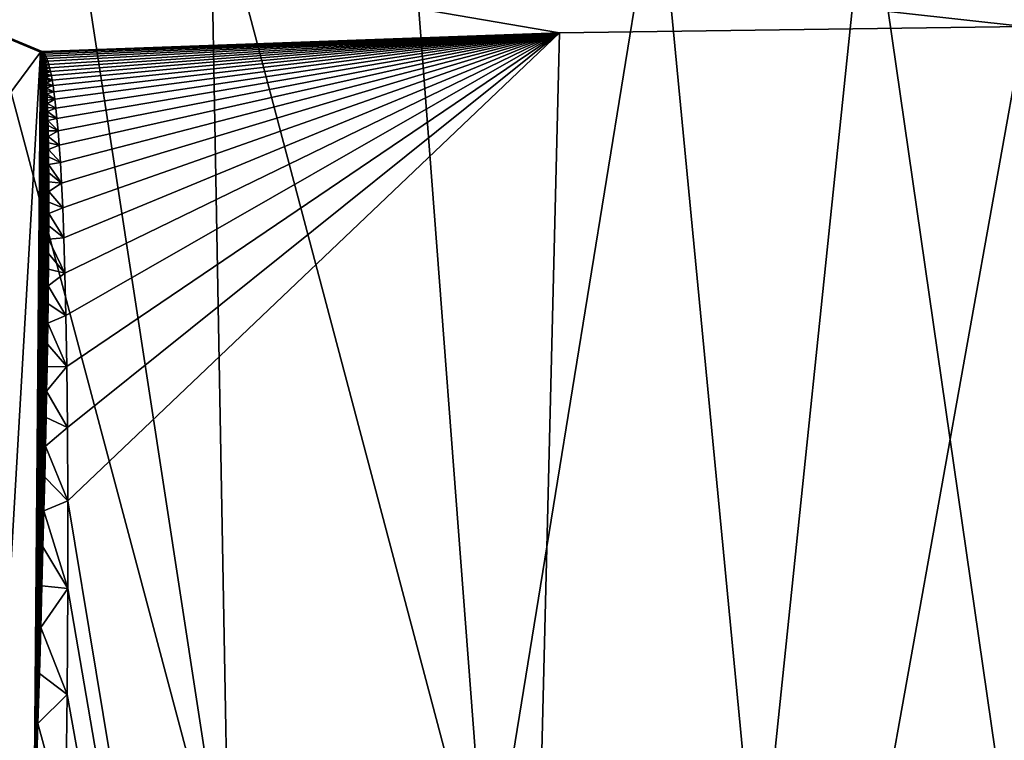
# Model space of a CAD drawing. Units: millimetres. Extents: x -176 to 176, y -10 to 376.
# Drawn here: x -109 to -2, y 257 to 336 of the extents above; entities that cross this region are included whole.
import ezdxf

# ---------------------------------------------------------------- set-up
doc = ezdxf.new("R2010")
doc.units = ezdxf.units.MM
doc.header["$LTSCALE"] = 81.481481
for name, color, linetype in [('43', 7, 'CONTINUOUS'), ('44', 7, 'CONTINUOUS'), ('45', 7, 'CONTINUOUS'), ('54', 7, 'CONTINUOUS'), ('61', 7, 'CONTINUOUS')]:
    doc.layers.add(name, color=color, linetype=linetype)

msp = doc.modelspace()

# ---------------------------------------------------------------- linework, layer by layer
at = {"layer": '43', "linetype": 'CONTINUOUS'}
for points in [[(-117.02, 352.43, 73.12), (-86.63, 238.42, 74.75), (-104.15, 352.44, 75.03), (-117.02, 352.43, 73.12)], [(-112.2, 238.44, 70.99), (-86.63, 238.42, 74.75), (-117.02, 352.43, 73.12), (-112.2, 238.44, 70.99)], [(-104.15, 352.44, 75.03), (-86.63, 238.42, 74.75), (-88.71, 352.44, 76.89), (-104.15, 352.44, 75.03)], [(-88.71, 352.44, 76.89), (-58.49, 238.39, 77.26), (-67.16, 352.45, 78.54), (-88.71, 352.44, 76.89)], [(-86.63, 238.42, 74.75), (-58.49, 238.39, 77.26), (-88.71, 352.44, 76.89), (-86.63, 238.42, 74.75)], [(-67.16, 352.45, 78.54), (-58.49, 238.39, 77.26), (-39.94, 352.46, 79.58), (-67.16, 352.45, 78.54)], [(-58.49, 238.39, 77.26), (-28.98, 238.33, 78.53), (-39.94, 352.46, 79.58), (-58.49, 238.39, 77.26)], [(-39.94, 352.46, 79.58), (-28.98, 238.33, 78.53), (-17.1, 352.47, 79.91), (-39.94, 352.46, 79.58)], [(-28.98, 238.33, 78.53), (0, 234.07, 78.86), (-17.1, 352.47, 79.91), (-28.98, 238.33, 78.53)], [(0, 234.07, 78.86), (0, 352.47, 79.97), (-17.1, 352.47, 79.91), (0, 234.07, 78.86)]]:
    msp.add_3dface(points, dxfattribs=at)
at = {"layer": '44', "linetype": 'CONTINUOUS'}
for points in [[(0, 343.48, -88.01), (0, 334.89, -88.02), (-154.53, 351.99, -89.89), (0, 343.48, -88.01)], [(-154.53, 351.99, -89.89), (0, 334.89, -88.02), (-50.62, 334.2, -88.33), (-154.53, 351.99, -89.89)], [(-152.57, 270.85, -89.73), (-154.53, 351.99, -89.89), (-107.21, 332.08, -89.12), (-152.57, 270.85, -89.73)], [(-107.21, 332.08, -89.12), (-154.53, 351.99, -89.89), (-107.11, 332.14, -89.12), (-107.21, 332.08, -89.12)], [(-107.11, 332.14, -89.12), (-154.53, 351.99, -89.89), (-107, 332.17, -89.12), (-107.11, 332.14, -89.12)], [(-107, 332.17, -89.12), (-154.53, 351.99, -89.89), (-50.62, 334.2, -88.33), (-107, 332.17, -89.12)], [(-114.49, 206.29, -89.54), (-152.57, 270.85, -89.73), (-107.21, 332.08, -89.12), (-114.49, 206.29, -89.54)]]:
    msp.add_3dface(points, dxfattribs=at)
at = {"layer": '45', "linetype": 'CONTINUOUS'}
for points in [[(-50.62, 334.2, -88.33), (0, 334.89, -88.02), (-58.67, 7.81, -80.61), (-50.62, 334.2, -88.33)], [(0, 334.89, -88.02), (0, 7.81, -80.19), (-58.67, 7.81, -80.61), (0, 334.89, -88.02)], [(-107, 332.17, -89.12), (-50.62, 334.2, -88.33), (-106.85, 332.04, -89.11), (-107, 332.17, -89.12)], [(-106.85, 332.04, -89.11), (-50.62, 334.2, -88.33), (-106.73, 331.87, -89.11), (-106.85, 332.04, -89.11)], [(-106.73, 331.87, -89.11), (-50.62, 334.2, -88.33), (-106.61, 331.66, -89.1), (-106.73, 331.87, -89.11)], [(-106.61, 331.66, -89.1), (-50.62, 334.2, -88.33), (-106.5, 331.4, -89.09), (-106.61, 331.66, -89.1)], [(-106.5, 331.4, -89.09), (-50.62, 334.2, -88.33), (-106.39, 331.09, -89.08), (-106.5, 331.4, -89.09)], [(-106.39, 331.09, -89.08), (-50.62, 334.2, -88.33), (-106.29, 330.75, -89.07), (-106.39, 331.09, -89.08)], [(-106.29, 330.75, -89.07), (-50.62, 334.2, -88.33), (-106.2, 330.38, -89.06), (-106.29, 330.75, -89.07)], [(-106.2, 330.38, -89.06), (-50.62, 334.2, -88.33), (-106.1, 329.99, -89.05), (-106.2, 330.38, -89.06)], [(-106.1, 329.99, -89.05), (-50.62, 334.2, -88.33), (-106.01, 329.54, -89.04), (-106.1, 329.99, -89.05)], [(-106.01, 329.54, -89.04), (-50.62, 334.2, -88.33), (-105.92, 329.04, -89.03), (-106.01, 329.54, -89.04)], [(-105.92, 329.04, -89.03), (-50.62, 334.2, -88.33), (-105.83, 328.45, -89.01), (-105.92, 329.04, -89.03)], [(-105.83, 328.45, -89.01), (-50.62, 334.2, -88.33), (-105.73, 327.76, -88.99), (-105.83, 328.45, -89.01)], [(-105.73, 327.76, -88.99), (-50.62, 334.2, -88.33), (-105.62, 326.95, -88.97), (-105.73, 327.76, -88.99)], [(-105.62, 326.95, -88.97), (-50.62, 334.2, -88.33), (-105.51, 325.99, -88.95), (-105.62, 326.95, -88.97)], [(-105.51, 325.99, -88.95), (-50.62, 334.2, -88.33), (-105.4, 324.86, -88.92), (-105.51, 325.99, -88.95)], [(-105.4, 324.86, -88.92), (-50.62, 334.2, -88.33), (-105.28, 323.53, -88.88), (-105.4, 324.86, -88.92)], [(-105.28, 323.53, -88.88), (-50.62, 334.2, -88.33), (-105.16, 321.94, -88.84), (-105.28, 323.53, -88.88)], [(-105.16, 321.94, -88.84), (-50.62, 334.2, -88.33), (-105.03, 320.06, -88.8), (-105.16, 321.94, -88.84)], [(-105.03, 320.06, -88.8), (-50.62, 334.2, -88.33), (-104.91, 317.81, -88.74), (-105.03, 320.06, -88.8)], [(-104.91, 317.81, -88.74), (-50.62, 334.2, -88.33), (-104.78, 315.11, -88.67), (-104.91, 317.81, -88.74)], [(-104.78, 315.11, -88.67), (-50.62, 334.2, -88.33), (-104.65, 311.87, -88.59), (-104.78, 315.11, -88.67)], [(-104.65, 311.87, -88.59), (-50.62, 334.2, -88.33), (-104.53, 308, -88.5), (-104.65, 311.87, -88.59)], [(-104.53, 308, -88.5), (-50.62, 334.2, -88.33), (-104.42, 303.38, -88.39), (-104.53, 308, -88.5)], [(-104.42, 303.38, -88.39), (-50.62, 334.2, -88.33), (-104.33, 297.85, -88.25), (-104.42, 303.38, -88.39)], [(-104.33, 297.85, -88.25), (-50.62, 334.2, -88.33), (-104.26, 291.21, -88.09), (-104.33, 297.85, -88.25)], [(-104.26, 291.21, -88.09), (-50.62, 334.2, -88.33), (-104.22, 283.21, -87.9), (-104.26, 291.21, -88.09)], [(-104.22, 283.21, -87.9), (-50.62, 334.2, -88.33), (-58.67, 7.81, -80.61), (-104.22, 283.21, -87.9)], [(-104.23, 273.65, -87.67), (-104.22, 283.21, -87.9), (-58.67, 7.81, -80.61), (-104.23, 273.65, -87.67)], [(-104.3, 262.11, -87.4), (-104.23, 273.65, -87.67), (-58.67, 7.81, -80.61), (-104.3, 262.11, -87.4)], [(-104.46, 247.93, -87.06), (-104.3, 262.11, -87.4), (-58.67, 7.81, -80.61), (-104.46, 247.93, -87.06)]]:
    msp.add_3dface(points, dxfattribs=at)
at = {"layer": '54', "linetype": 'CONTINUOUS'}
for points in [[(-114.49, 206.29, -89.54), (-107.21, 332.08, -89.12), (-107.91, 245.75, -88.05), (-114.49, 206.29, -89.54)], [(-107.91, 245.75, -88.05), (-107.21, 332.08, -89.12), (-107.89, 246.54, -88.06), (-107.91, 245.75, -88.05)], [(-107.89, 246.54, -88.06), (-107.21, 332.08, -89.12), (-107.67, 252.99, -88.13), (-107.89, 246.54, -88.06)], [(-107.67, 252.99, -88.13), (-107.21, 332.08, -89.12), (-107.48, 258.95, -88.2), (-107.67, 252.99, -88.13)], [(-107.48, 258.95, -88.2), (-107.21, 332.08, -89.12), (-107.32, 264.4, -88.26), (-107.48, 258.95, -88.2)], [(-107.32, 264.4, -88.26), (-107.21, 332.08, -89.12), (-107.17, 269.39, -88.32), (-107.32, 264.4, -88.26)], [(-107.17, 269.39, -88.32), (-107.21, 332.08, -89.12), (-107.04, 273.96, -88.37), (-107.17, 269.39, -88.32)], [(-107.04, 273.96, -88.37), (-107.21, 332.08, -89.12), (-106.93, 278.2, -88.42), (-107.04, 273.96, -88.37)], [(-106.93, 278.2, -88.42), (-107.21, 332.08, -89.12), (-106.83, 282.13, -88.47), (-106.93, 278.2, -88.42)], [(-106.83, 282.13, -88.47), (-107.21, 332.08, -89.12), (-106.74, 285.77, -88.51), (-106.83, 282.13, -88.47)], [(-106.74, 285.77, -88.51), (-107.21, 332.08, -89.12), (-106.66, 289.15, -88.55), (-106.74, 285.77, -88.51)], [(-106.66, 289.15, -88.55), (-107.21, 332.08, -89.12), (-106.59, 292.27, -88.59), (-106.66, 289.15, -88.55)], [(-106.59, 292.27, -88.59), (-107.21, 332.08, -89.12), (-106.53, 295.15, -88.63), (-106.59, 292.27, -88.59)], [(-106.53, 295.15, -88.63), (-107.21, 332.08, -89.12), (-106.48, 297.82, -88.66), (-106.53, 295.15, -88.63)], [(-106.48, 297.82, -88.66), (-107.21, 332.08, -89.12), (-106.44, 300.28, -88.69), (-106.48, 297.82, -88.66)], [(-106.44, 300.28, -88.69), (-107.21, 332.08, -89.12), (-106.41, 302.56, -88.72), (-106.44, 300.28, -88.69)], [(-106.41, 302.56, -88.72), (-107.21, 332.08, -89.12), (-106.38, 304.68, -88.74), (-106.41, 302.56, -88.72)], [(-106.38, 304.68, -88.74), (-107.21, 332.08, -89.12), (-106.35, 306.64, -88.77), (-106.38, 304.68, -88.74)], [(-106.35, 306.64, -88.77), (-107.21, 332.08, -89.12), (-106.33, 308.46, -88.79), (-106.35, 306.64, -88.77)], [(-106.33, 308.46, -88.79), (-107.21, 332.08, -89.12), (-106.32, 310.14, -88.81), (-106.33, 308.46, -88.79)], [(-106.32, 310.14, -88.81), (-107.21, 332.08, -89.12), (-106.31, 311.7, -88.83), (-106.32, 310.14, -88.81)], [(-106.31, 311.7, -88.83), (-107.21, 332.08, -89.12), (-106.3, 313.15, -88.85), (-106.31, 311.7, -88.83)], [(-106.3, 313.15, -88.85), (-107.21, 332.08, -89.12), (-106.29, 314.49, -88.87), (-106.3, 313.15, -88.85)], [(-106.29, 314.49, -88.87), (-107.21, 332.08, -89.12), (-106.29, 315.74, -88.89), (-106.29, 314.49, -88.87)], [(-106.29, 315.74, -88.89), (-107.21, 332.08, -89.12), (-106.29, 316.89, -88.9), (-106.29, 315.74, -88.89)], [(-106.29, 316.89, -88.9), (-107.21, 332.08, -89.12), (-106.3, 317.95, -88.92), (-106.29, 316.89, -88.9)], [(-106.3, 317.95, -88.92), (-107.21, 332.08, -89.12), (-106.3, 318.94, -88.93), (-106.3, 317.95, -88.92)], [(-106.3, 318.94, -88.93), (-107.21, 332.08, -89.12), (-106.31, 319.85, -88.94), (-106.3, 318.94, -88.93)], [(-106.31, 319.85, -88.94), (-107.21, 332.08, -89.12), (-106.32, 320.7, -88.95), (-106.31, 319.85, -88.94)], [(-106.32, 320.7, -88.95), (-107.21, 332.08, -89.12), (-106.33, 321.49, -88.96), (-106.32, 320.7, -88.95)], [(-106.33, 321.49, -88.96), (-107.21, 332.08, -89.12), (-106.34, 322.22, -88.97), (-106.33, 321.49, -88.96)], [(-106.34, 322.22, -88.97), (-107.21, 332.08, -89.12), (-106.35, 322.89, -88.98), (-106.34, 322.22, -88.97)], [(-106.35, 322.89, -88.98), (-107.21, 332.08, -89.12), (-106.36, 323.52, -88.99), (-106.35, 322.89, -88.98)], [(-106.36, 323.52, -88.99), (-107.21, 332.08, -89.12), (-106.37, 324.11, -89), (-106.36, 323.52, -88.99)], [(-106.37, 324.11, -89), (-107.21, 332.08, -89.12), (-106.39, 324.65, -89.01), (-106.37, 324.11, -89)], [(-106.39, 324.65, -89.01), (-107.21, 332.08, -89.12), (-106.4, 325.16, -89.01), (-106.39, 324.65, -89.01)], [(-106.4, 325.16, -89.01), (-107.21, 332.08, -89.12), (-106.42, 325.63, -89.02), (-106.4, 325.16, -89.01)], [(-106.42, 325.63, -89.02), (-107.21, 332.08, -89.12), (-106.43, 326.07, -89.03), (-106.42, 325.63, -89.02)], [(-106.43, 326.07, -89.03), (-107.21, 332.08, -89.12), (-106.45, 326.49, -89.03), (-106.43, 326.07, -89.03)], [(-106.45, 326.49, -89.03), (-107.21, 332.08, -89.12), (-106.46, 326.87, -89.04), (-106.45, 326.49, -89.03)], [(-106.46, 326.87, -89.04), (-107.21, 332.08, -89.12), (-106.48, 327.23, -89.04), (-106.46, 326.87, -89.04)], [(-106.48, 327.23, -89.04), (-107.21, 332.08, -89.12), (-106.49, 327.56, -89.05), (-106.48, 327.23, -89.04)], [(-106.49, 327.56, -89.05), (-107.21, 332.08, -89.12), (-106.51, 327.88, -89.05), (-106.49, 327.56, -89.05)], [(-106.51, 327.88, -89.05), (-107.21, 332.08, -89.12), (-106.53, 328.17, -89.06), (-106.51, 327.88, -89.05)], [(-106.53, 328.17, -89.06), (-107.21, 332.08, -89.12), (-106.54, 328.44, -89.06), (-106.53, 328.17, -89.06)], [(-106.54, 328.44, -89.06), (-107.21, 332.08, -89.12), (-106.56, 328.69, -89.06), (-106.54, 328.44, -89.06)], [(-106.56, 328.69, -89.06), (-107.21, 332.08, -89.12), (-106.57, 328.93, -89.07), (-106.56, 328.69, -89.06)], [(-106.57, 328.93, -89.07), (-107.21, 332.08, -89.12), (-106.59, 329.15, -89.07), (-106.57, 328.93, -89.07)], [(-106.59, 329.15, -89.07), (-107.21, 332.08, -89.12), (-106.61, 329.36, -89.07), (-106.59, 329.15, -89.07)], [(-106.61, 329.36, -89.07), (-107.21, 332.08, -89.12), (-106.62, 329.55, -89.08), (-106.61, 329.36, -89.07)], [(-106.62, 329.55, -89.08), (-107.21, 332.08, -89.12), (-106.64, 329.74, -89.08), (-106.62, 329.55, -89.08)], [(-106.64, 329.74, -89.08), (-107.21, 332.08, -89.12), (-106.66, 329.92, -89.08), (-106.64, 329.74, -89.08)], [(-106.66, 329.92, -89.08), (-107.21, 332.08, -89.12), (-106.67, 330.09, -89.09), (-106.66, 329.92, -89.08)], [(-106.67, 330.09, -89.09), (-107.21, 332.08, -89.12), (-106.69, 330.25, -89.09), (-106.67, 330.09, -89.09)], [(-106.69, 330.25, -89.09), (-107.21, 332.08, -89.12), (-106.71, 330.41, -89.09), (-106.69, 330.25, -89.09)], [(-106.71, 330.41, -89.09), (-107.21, 332.08, -89.12), (-106.73, 330.57, -89.09), (-106.71, 330.41, -89.09)], [(-106.73, 330.57, -89.09), (-107.21, 332.08, -89.12), (-106.75, 330.72, -89.1), (-106.73, 330.57, -89.09)], [(-106.75, 330.72, -89.1), (-107.21, 332.08, -89.12), (-106.77, 330.86, -89.1), (-106.75, 330.72, -89.1)], [(-106.77, 330.86, -89.1), (-107.21, 332.08, -89.12), (-106.79, 331, -89.1), (-106.77, 330.86, -89.1)], [(-106.79, 331, -89.1), (-107.21, 332.08, -89.12), (-106.81, 331.13, -89.1), (-106.79, 331, -89.1)], [(-106.81, 331.13, -89.1), (-107.21, 332.08, -89.12), (-106.83, 331.25, -89.1), (-106.81, 331.13, -89.1)], [(-106.83, 331.25, -89.1), (-107.21, 332.08, -89.12), (-106.86, 331.37, -89.11), (-106.83, 331.25, -89.1)], [(-106.86, 331.37, -89.11), (-107.21, 332.08, -89.12), (-106.88, 331.47, -89.11), (-106.86, 331.37, -89.11)], [(-106.88, 331.47, -89.11), (-107.21, 332.08, -89.12), (-106.9, 331.57, -89.11), (-106.88, 331.47, -89.11)], [(-106.9, 331.57, -89.11), (-107.21, 332.08, -89.12), (-106.93, 331.66, -89.11), (-106.9, 331.57, -89.11)], [(-106.93, 331.66, -89.11), (-107.21, 332.08, -89.12), (-106.95, 331.75, -89.11), (-106.93, 331.66, -89.11)], [(-106.95, 331.75, -89.11), (-107.21, 332.08, -89.12), (-106.98, 331.82, -89.11), (-106.95, 331.75, -89.11)], [(-106.98, 331.82, -89.11), (-107.21, 332.08, -89.12), (-107.01, 331.89, -89.12), (-106.98, 331.82, -89.11)], [(-107.01, 331.89, -89.12), (-107.21, 332.08, -89.12), (-107.04, 331.95, -89.12), (-107.01, 331.89, -89.12)], [(-107.04, 331.95, -89.12), (-107.21, 332.08, -89.12), (-107.07, 332, -89.12), (-107.04, 331.95, -89.12)], [(-107.07, 332, -89.12), (-107.21, 332.08, -89.12), (-107.1, 332.04, -89.12), (-107.07, 332, -89.12)]]:
    msp.add_3dface(points, dxfattribs=at)
at = {"layer": '61', "linetype": 'CONTINUOUS'}
for points in [[(-107.11, 332.14, -89.12), (-107.1, 332.04, -89.12), (-107.21, 332.08, -89.12), (-107.11, 332.14, -89.12)], [(-107.11, 332.14, -89.12), (-107, 332.17, -89.12), (-107.1, 332.04, -89.12), (-107.11, 332.14, -89.12)], [(-107, 332.17, -89.12), (-107.07, 332, -89.12), (-107.1, 332.04, -89.12), (-107, 332.17, -89.12)], [(-107, 332.17, -89.12), (-106.85, 332.04, -89.11), (-107.07, 332, -89.12), (-107, 332.17, -89.12)], [(-106.85, 332.04, -89.11), (-107.04, 331.95, -89.12), (-107.07, 332, -89.12), (-106.85, 332.04, -89.11)], [(-106.85, 332.04, -89.11), (-107.01, 331.89, -89.12), (-107.04, 331.95, -89.12), (-106.85, 332.04, -89.11)], [(-106.85, 332.04, -89.11), (-106.73, 331.87, -89.11), (-107.01, 331.89, -89.12), (-106.85, 332.04, -89.11)], [(-106.73, 331.87, -89.11), (-106.98, 331.82, -89.11), (-107.01, 331.89, -89.12), (-106.73, 331.87, -89.11)], [(-106.73, 331.87, -89.11), (-106.95, 331.75, -89.11), (-106.98, 331.82, -89.11), (-106.73, 331.87, -89.11)], [(-106.73, 331.87, -89.11), (-106.93, 331.66, -89.11), (-106.95, 331.75, -89.11), (-106.73, 331.87, -89.11)], [(-106.73, 331.87, -89.11), (-106.61, 331.66, -89.1), (-106.93, 331.66, -89.11), (-106.73, 331.87, -89.11)], [(-106.61, 331.66, -89.1), (-106.9, 331.57, -89.11), (-106.93, 331.66, -89.11), (-106.61, 331.66, -89.1)], [(-106.61, 331.66, -89.1), (-106.88, 331.47, -89.11), (-106.9, 331.57, -89.11), (-106.61, 331.66, -89.1)], [(-106.61, 331.66, -89.1), (-106.5, 331.4, -89.09), (-106.88, 331.47, -89.11), (-106.61, 331.66, -89.1)], [(-106.5, 331.4, -89.09), (-106.86, 331.37, -89.11), (-106.88, 331.47, -89.11), (-106.5, 331.4, -89.09)], [(-106.5, 331.4, -89.09), (-106.83, 331.25, -89.1), (-106.86, 331.37, -89.11), (-106.5, 331.4, -89.09)], [(-106.5, 331.4, -89.09), (-106.39, 331.09, -89.08), (-106.83, 331.25, -89.1), (-106.5, 331.4, -89.09)], [(-106.39, 331.09, -89.08), (-106.81, 331.13, -89.1), (-106.83, 331.25, -89.1), (-106.39, 331.09, -89.08)], [(-106.39, 331.09, -89.08), (-106.79, 331, -89.1), (-106.81, 331.13, -89.1), (-106.39, 331.09, -89.08)], [(-106.39, 331.09, -89.08), (-106.77, 330.86, -89.1), (-106.79, 331, -89.1), (-106.39, 331.09, -89.08)], [(-106.39, 331.09, -89.08), (-106.29, 330.75, -89.07), (-106.77, 330.86, -89.1), (-106.39, 331.09, -89.08)], [(-106.29, 330.75, -89.07), (-106.75, 330.72, -89.1), (-106.77, 330.86, -89.1), (-106.29, 330.75, -89.07)], [(-106.29, 330.75, -89.07), (-106.73, 330.57, -89.09), (-106.75, 330.72, -89.1), (-106.29, 330.75, -89.07)], [(-106.29, 330.75, -89.07), (-106.2, 330.38, -89.06), (-106.73, 330.57, -89.09), (-106.29, 330.75, -89.07)], [(-106.2, 330.38, -89.06), (-106.71, 330.41, -89.09), (-106.73, 330.57, -89.09), (-106.2, 330.38, -89.06)], [(-106.2, 330.38, -89.06), (-106.69, 330.25, -89.09), (-106.71, 330.41, -89.09), (-106.2, 330.38, -89.06)], [(-106.2, 330.38, -89.06), (-106.1, 329.99, -89.05), (-106.69, 330.25, -89.09), (-106.2, 330.38, -89.06)], [(-106.1, 329.99, -89.05), (-106.67, 330.09, -89.09), (-106.69, 330.25, -89.09), (-106.1, 329.99, -89.05)], [(-106.1, 329.99, -89.05), (-106.66, 329.92, -89.08), (-106.67, 330.09, -89.09), (-106.1, 329.99, -89.05)], [(-106.1, 329.99, -89.05), (-106.64, 329.74, -89.08), (-106.66, 329.92, -89.08), (-106.1, 329.99, -89.05)], [(-106.1, 329.99, -89.05), (-106.01, 329.54, -89.04), (-106.64, 329.74, -89.08), (-106.1, 329.99, -89.05)], [(-106.01, 329.54, -89.04), (-106.62, 329.55, -89.08), (-106.64, 329.74, -89.08), (-106.01, 329.54, -89.04)], [(-106.01, 329.54, -89.04), (-106.61, 329.36, -89.07), (-106.62, 329.55, -89.08), (-106.01, 329.54, -89.04)], [(-106.01, 329.54, -89.04), (-105.92, 329.04, -89.03), (-106.61, 329.36, -89.07), (-106.01, 329.54, -89.04)], [(-105.92, 329.04, -89.03), (-106.59, 329.15, -89.07), (-106.61, 329.36, -89.07), (-105.92, 329.04, -89.03)], [(-105.92, 329.04, -89.03), (-106.57, 328.93, -89.07), (-106.59, 329.15, -89.07), (-105.92, 329.04, -89.03)], [(-105.92, 329.04, -89.03), (-106.56, 328.69, -89.06), (-106.57, 328.93, -89.07), (-105.92, 329.04, -89.03)], [(-105.92, 329.04, -89.03), (-105.83, 328.45, -89.01), (-106.56, 328.69, -89.06), (-105.92, 329.04, -89.03)], [(-105.83, 328.45, -89.01), (-106.54, 328.44, -89.06), (-106.56, 328.69, -89.06), (-105.83, 328.45, -89.01)], [(-105.83, 328.45, -89.01), (-106.53, 328.17, -89.06), (-106.54, 328.44, -89.06), (-105.83, 328.45, -89.01)], [(-105.83, 328.45, -89.01), (-105.73, 327.76, -88.99), (-106.53, 328.17, -89.06), (-105.83, 328.45, -89.01)], [(-105.73, 327.76, -88.99), (-106.51, 327.88, -89.05), (-106.53, 328.17, -89.06), (-105.73, 327.76, -88.99)], [(-105.73, 327.76, -88.99), (-106.49, 327.56, -89.05), (-106.51, 327.88, -89.05), (-105.73, 327.76, -88.99)], [(-105.73, 327.76, -88.99), (-105.62, 326.95, -88.97), (-106.49, 327.56, -89.05), (-105.73, 327.76, -88.99)], [(-105.62, 326.95, -88.97), (-106.48, 327.23, -89.04), (-106.49, 327.56, -89.05), (-105.62, 326.95, -88.97)], [(-105.62, 326.95, -88.97), (-106.46, 326.87, -89.04), (-106.48, 327.23, -89.04), (-105.62, 326.95, -88.97)], [(-105.62, 326.95, -88.97), (-106.45, 326.49, -89.03), (-106.46, 326.87, -89.04), (-105.62, 326.95, -88.97)], [(-105.62, 326.95, -88.97), (-105.51, 325.99, -88.95), (-106.45, 326.49, -89.03), (-105.62, 326.95, -88.97)], [(-105.51, 325.99, -88.95), (-106.43, 326.07, -89.03), (-106.45, 326.49, -89.03), (-105.51, 325.99, -88.95)], [(-105.51, 325.99, -88.95), (-106.42, 325.63, -89.02), (-106.43, 326.07, -89.03), (-105.51, 325.99, -88.95)], [(-105.51, 325.99, -88.95), (-105.4, 324.86, -88.92), (-106.42, 325.63, -89.02), (-105.51, 325.99, -88.95)], [(-105.4, 324.86, -88.92), (-106.4, 325.16, -89.01), (-106.42, 325.63, -89.02), (-105.4, 324.86, -88.92)], [(-105.4, 324.86, -88.92), (-106.39, 324.65, -89.01), (-106.4, 325.16, -89.01), (-105.4, 324.86, -88.92)], [(-105.4, 324.86, -88.92), (-105.28, 323.53, -88.88), (-106.39, 324.65, -89.01), (-105.4, 324.86, -88.92)], [(-105.28, 323.53, -88.88), (-106.37, 324.11, -89), (-106.39, 324.65, -89.01), (-105.28, 323.53, -88.88)], [(-105.28, 323.53, -88.88), (-106.36, 323.52, -88.99), (-106.37, 324.11, -89), (-105.28, 323.53, -88.88)], [(-105.28, 323.53, -88.88), (-106.35, 322.89, -88.98), (-106.36, 323.52, -88.99), (-105.28, 323.53, -88.88)], [(-105.28, 323.53, -88.88), (-105.16, 321.94, -88.84), (-106.35, 322.89, -88.98), (-105.28, 323.53, -88.88)], [(-105.16, 321.94, -88.84), (-106.34, 322.22, -88.97), (-106.35, 322.89, -88.98), (-105.16, 321.94, -88.84)], [(-105.16, 321.94, -88.84), (-106.33, 321.49, -88.96), (-106.34, 322.22, -88.97), (-105.16, 321.94, -88.84)], [(-105.16, 321.94, -88.84), (-105.03, 320.06, -88.8), (-106.33, 321.49, -88.96), (-105.16, 321.94, -88.84)], [(-105.03, 320.06, -88.8), (-106.32, 320.7, -88.95), (-106.33, 321.49, -88.96), (-105.03, 320.06, -88.8)], [(-105.03, 320.06, -88.8), (-106.31, 319.85, -88.94), (-106.32, 320.7, -88.95), (-105.03, 320.06, -88.8)], [(-105.03, 320.06, -88.8), (-104.91, 317.81, -88.74), (-106.31, 319.85, -88.94), (-105.03, 320.06, -88.8)], [(-104.91, 317.81, -88.74), (-106.3, 318.94, -88.93), (-106.31, 319.85, -88.94), (-104.91, 317.81, -88.74)], [(-104.91, 317.81, -88.74), (-106.3, 317.95, -88.92), (-106.3, 318.94, -88.93), (-104.91, 317.81, -88.74)], [(-104.91, 317.81, -88.74), (-106.29, 316.89, -88.9), (-106.3, 317.95, -88.92), (-104.91, 317.81, -88.74)], [(-104.91, 317.81, -88.74), (-104.78, 315.11, -88.67), (-106.29, 316.89, -88.9), (-104.91, 317.81, -88.74)], [(-104.78, 315.11, -88.67), (-106.29, 315.74, -88.89), (-106.29, 316.89, -88.9), (-104.78, 315.11, -88.67)], [(-104.78, 315.11, -88.67), (-106.29, 314.49, -88.87), (-106.29, 315.74, -88.89), (-104.78, 315.11, -88.67)], [(-104.65, 311.87, -88.59), (-106.3, 313.15, -88.85), (-106.29, 314.49, -88.87), (-104.65, 311.87, -88.59)], [(-104.78, 315.11, -88.67), (-104.65, 311.87, -88.59), (-106.29, 314.49, -88.87), (-104.78, 315.11, -88.67)], [(-104.65, 311.87, -88.59), (-106.31, 311.7, -88.83), (-106.3, 313.15, -88.85), (-104.65, 311.87, -88.59)], [(-104.53, 308, -88.5), (-106.32, 310.14, -88.81), (-106.31, 311.7, -88.83), (-104.53, 308, -88.5)], [(-104.65, 311.87, -88.59), (-104.53, 308, -88.5), (-106.31, 311.7, -88.83), (-104.65, 311.87, -88.59)], [(-104.53, 308, -88.5), (-106.33, 308.46, -88.79), (-106.32, 310.14, -88.81), (-104.53, 308, -88.5)], [(-104.53, 308, -88.5), (-106.35, 306.64, -88.77), (-106.33, 308.46, -88.79), (-104.53, 308, -88.5)], [(-104.53, 308, -88.5), (-104.42, 303.38, -88.39), (-106.35, 306.64, -88.77), (-104.53, 308, -88.5)], [(-104.42, 303.38, -88.39), (-106.38, 304.68, -88.74), (-106.35, 306.64, -88.77), (-104.42, 303.38, -88.39)], [(-104.42, 303.38, -88.39), (-106.41, 302.56, -88.72), (-106.38, 304.68, -88.74), (-104.42, 303.38, -88.39)], [(-104.42, 303.38, -88.39), (-104.33, 297.85, -88.25), (-106.41, 302.56, -88.72), (-104.42, 303.38, -88.39)], [(-104.33, 297.85, -88.25), (-106.44, 300.28, -88.69), (-106.41, 302.56, -88.72), (-104.33, 297.85, -88.25)], [(-104.33, 297.85, -88.25), (-106.48, 297.82, -88.66), (-106.44, 300.28, -88.69), (-104.33, 297.85, -88.25)], [(-104.33, 297.85, -88.25), (-104.26, 291.21, -88.09), (-106.53, 295.15, -88.63), (-104.33, 297.85, -88.25)], [(-104.33, 297.85, -88.25), (-106.53, 295.15, -88.63), (-106.48, 297.82, -88.66), (-104.33, 297.85, -88.25)], [(-104.26, 291.21, -88.09), (-106.59, 292.27, -88.59), (-106.53, 295.15, -88.63), (-104.26, 291.21, -88.09)], [(-104.26, 291.21, -88.09), (-106.66, 289.15, -88.55), (-106.59, 292.27, -88.59), (-104.26, 291.21, -88.09)], [(-104.26, 291.21, -88.09), (-104.22, 283.21, -87.9), (-106.66, 289.15, -88.55), (-104.26, 291.21, -88.09)], [(-104.22, 283.21, -87.9), (-106.74, 285.77, -88.51), (-106.66, 289.15, -88.55), (-104.22, 283.21, -87.9)], [(-104.22, 283.21, -87.9), (-106.83, 282.13, -88.47), (-106.74, 285.77, -88.51), (-104.22, 283.21, -87.9)], [(-104.22, 283.21, -87.9), (-104.23, 273.65, -87.67), (-106.83, 282.13, -88.47), (-104.22, 283.21, -87.9)], [(-104.23, 273.65, -87.67), (-106.93, 278.2, -88.42), (-106.83, 282.13, -88.47), (-104.23, 273.65, -87.67)], [(-104.23, 273.65, -87.67), (-107.04, 273.96, -88.37), (-106.93, 278.2, -88.42), (-104.23, 273.65, -87.67)], [(-104.23, 273.65, -87.67), (-107.17, 269.39, -88.32), (-107.04, 273.96, -88.37), (-104.23, 273.65, -87.67)], [(-104.23, 273.65, -87.67), (-104.3, 262.11, -87.4), (-107.17, 269.39, -88.32), (-104.23, 273.65, -87.67)], [(-104.3, 262.11, -87.4), (-107.32, 264.4, -88.26), (-107.17, 269.39, -88.32), (-104.3, 262.11, -87.4)], [(-104.3, 262.11, -87.4), (-107.48, 258.95, -88.2), (-107.32, 264.4, -88.26), (-104.3, 262.11, -87.4)], [(-104.3, 262.11, -87.4), (-104.46, 247.93, -87.06), (-107.48, 258.95, -88.2), (-104.3, 262.11, -87.4)], [(-104.46, 247.93, -87.06), (-107.67, 252.99, -88.13), (-107.48, 258.95, -88.2), (-104.46, 247.93, -87.06)]]:
    msp.add_3dface(points, dxfattribs=at)

doc.saveas('drawing.dxf')
